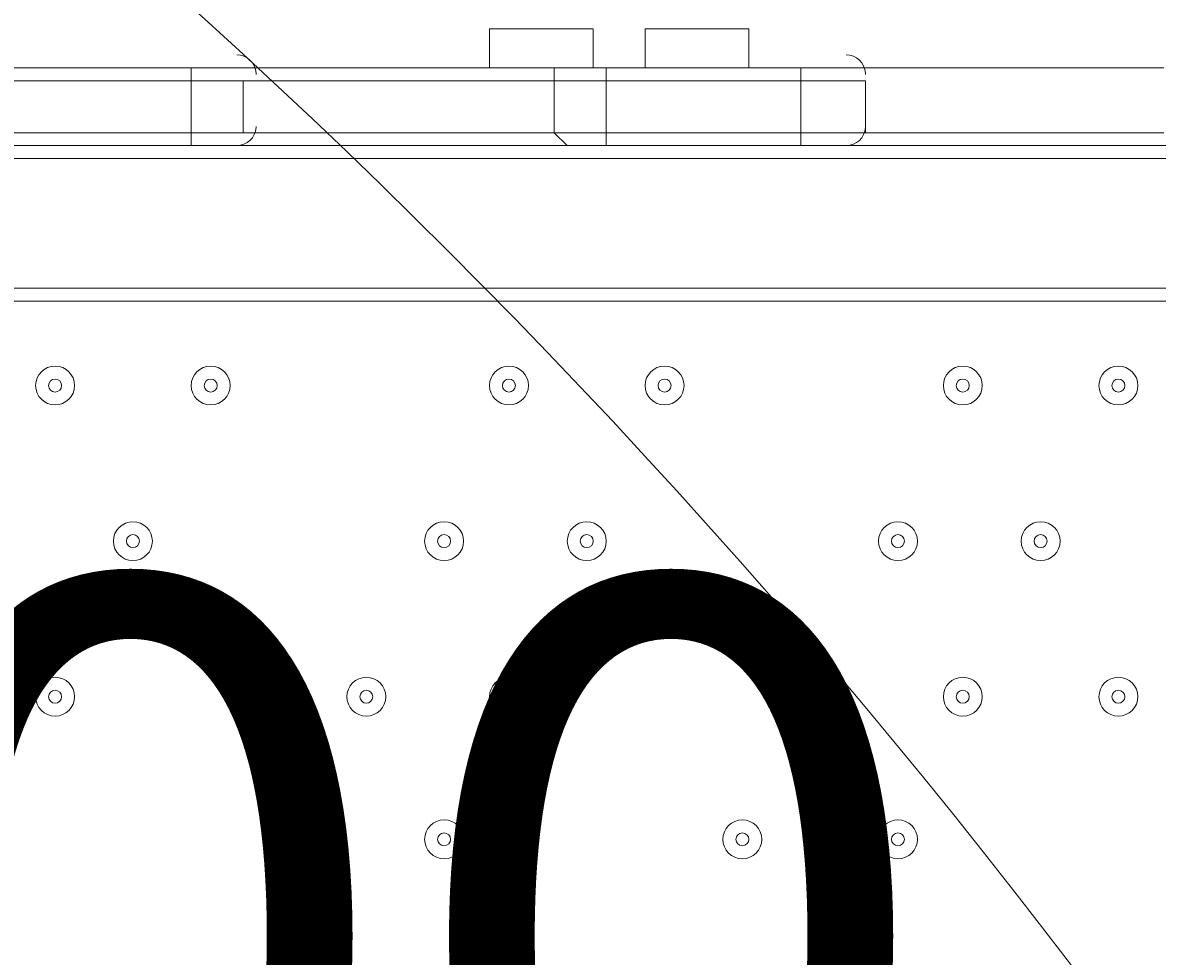
# Model space of a CAD drawing. Units: millimetres. Extents: x -3302 to 11500, y -10202 to 929.
# Drawn here: x 2167 to 2445, y -4390 to -4161 of the extents above; entities that cross this region are included whole.
import ezdxf

# ---------------------------------------------------------------- set-up
doc = ezdxf.new("R2010")
doc.units = ezdxf.units.MM
doc.header["$MEASUREMENT"] = 0
doc.layers.add('Work Layer', color=7, linetype='Continuous', lineweight=0)

# ---------------------------------------------------------------- blocks, each defined once
blk = doc.blocks.new('Block_4')
at = {"layer": 'Work Layer', "color": 253, "lineweight": 9}
for points, knots in [([(-888.89, -2858.12), (-1100.4, -2821.71), (-1315.06, -2799.73), (-1531.55, -2792.96), (-1549.31, -2792.41), (-1567, -2792.14), (-1584.72, -2792.14), (-1609.94, -2792.14), (-1635.09, -2792.82), (-1660.19, -2793.93), (-1660.19, -2793.93), (2383.77, -6837.89), (2383.77, -6837.89), (2491.16, -6703.75), (2578.84, -6552.8), (2642.02, -6389.04), (2642.02, -6389.04), (-888.89, -2858.12), (-888.89, -2858.12)], [0, 0, 0, 0, 1, 1, 1, 2, 2, 2, 3, 3, 3, 4, 4, 4, 5, 5, 5, 6, 6, 6, 6]), ([(2773.62, -5461.94), (2776.6, -5333.86), (2764.94, -5208.64), (2740.66, -5087.67), (2740.66, -5087.67), (1403.22, -3750.24), (1403.22, -3750.24), (1330.52, -3735.77), (1256.24, -3725.37), (1180.26, -3720.42), (1134.58, -3717.44), (1090.44, -3702.23), (1052.6, -3676.44), (1032.93, -3663.03), (1013.04, -3650.17), (993.02, -3637.7), (993.02, -3637.7), (955.05, -3611.41), (955.05, -3611.41), (945.43, -3604.59), (936.08, -3597.47), (926.3, -3590.83), (660.42, -3410.29), (378.18, -3259.25), (84.31, -3138.44), (84.31, -3138.44), (2756.95, -5811.07), (2756.95, -5811.07), (2756.95, -5811.07), (2770.98, -5581.01), (2770.98, -5581.01), (2773.42, -5541.03), (2773.95, -5501.39), (2773.62, -5461.94)], [0, 0, 0, 0, 1, 1, 1, 2, 2, 2, 3, 3, 3, 4, 4, 4, 5, 5, 5, 6, 6, 6, 7, 7, 7, 8, 8, 8, 9, 9, 9, 10, 10, 10, 11, 11, 11, 11])]:
    blk.add_open_spline(points, degree=3, knots=knots, dxfattribs=at)

msp = doc.modelspace()

# ---------------------------------------------------------------- linework, layer by layer
at = {"layer": 'Work Layer', "color": 7, "lineweight": 9}
for p, q in [((2281.11, -4162.46), (2306.51, -4162.46)), ((2281.11, -4171.98), (2281.11, -4162.46)), ((2306.51, -4171.98), (2306.51, -4162.46)), ((2319.21, -4162.46), (2344.61, -4162.46)), ((2319.21, -4171.98), (2319.21, -4162.46)), ((2344.61, -4171.98), (2344.61, -4162.46)), ((2208.08, -4171.98), (2074.73, -4171.98)), ((2208.08, -4171.98), (2208.08, -4171.98)), ((2208.08, -4171.98), (2217.61, -4171.98)), ((2208.08, -4171.98), (2208.08, -4175.16)), ((2300.16, -4171.98), (2217.61, -4171.98)), ((2296.98, -4171.98), (2296.98, -4175.16)), ((2300.16, -4171.98), (2309.68, -4171.98)), ((2357.31, -4171.98), (2309.68, -4171.98)), ((2309.68, -4171.98), (2309.68, -4171.98)), ((2309.68, -4171.98), (2309.68, -4175.16)), ((2357.31, -4171.98), (2370.01, -4171.98)), ((2357.31, -4171.98), (2357.31, -4171.98)), ((2357.31, -4171.98), (2357.31, -4175.16)), ((2373.18, -4171.98), (2446.21, -4171.98)), ((2208.08, -4187.86), (2208.08, -4175.16)), ((2220.78, -4187.86), (2220.78, -4175.16)), ((2223.96, -4173.57), (2223.95, -4173.37)), ((2296.98, -4187.86), (2296.98, -4175.16)), ((2309.68, -4187.86), (2309.68, -4175.16)), ((2357.31, -4187.86), (2357.31, -4175.16)), ((2373.18, -4173.57), (2373.18, -4173.37)), ((2373.18, -4187.86), (2373.18, -4175.16)), ((2223.95, -4186.57), (2223.96, -4186.37)), ((2373.17, -4186.57), (2373.18, -4186.37)), ((2208.08, -4187.86), (2220.78, -4187.86)), ((2208.08, -4187.86), (2208.08, -4191.03)), ((2300.16, -4191.03), (2296.98, -4187.86)), ((2309.68, -4187.86), (2309.68, -4191.03)), ((2357.31, -4187.86), (2357.31, -4191.03)), ((2446.21, -4187.86), (2373.18, -4187.86)), ((2074.73, -4191.03), (2208.08, -4191.03)), ((2208.08, -4191.03), (2217.61, -4191.03)), ((2217.61, -4191.03), (2296.98, -4191.03)), ((2309.68, -4191.03), (2357.31, -4191.03)), ((2357.31, -4191.03), (2370.01, -4191.03)), ((2370.01, -4191.03), (2449.38, -4191.03)), ((2830.38, -4194.21), (1985.83, -4194.21)), ((1985.83, -4225.96), (2830.38, -4225.96)), ((1985.83, -4229.13), (2830.38, -4229.13))]:
    msp.add_line(p, q, dxfattribs=at)
for points in [[(2220.78, -4171.98), (2208.08, -4171.98), (2074.73, -4171.98), (2058.86, -4171.98)], [(2220.78, -4171.98), (2208.08, -4171.98), (2074.73, -4171.98), (2058.86, -4171.98)], [(2220.78, -4171.98), (2296.98, -4171.98), (2309.68, -4171.98), (2357.31, -4171.98), (2373.18, -4171.98)], [(2373.18, -4171.98), (2357.31, -4171.98), (2309.68, -4171.98), (2296.98, -4171.98), (2220.78, -4171.98)], [(2296.98, -4171.98), (2296.98, -4171.98), (2300.16, -4171.98)], [(2058.86, -4175.16), (2074.73, -4175.16), (2208.08, -4175.16), (2220.78, -4175.16)], [(2220.78, -4175.16), (2296.98, -4175.16), (2309.68, -4175.16), (2357.31, -4175.16), (2373.18, -4175.16)], [(2220.78, -4187.86), (2208.08, -4187.86), (2074.73, -4187.86), (2058.86, -4187.86)], [(2058.86, -4187.86), (2074.73, -4187.86), (2208.08, -4187.86)], [(2220.78, -4187.86), (2208.08, -4187.86), (2074.73, -4187.86), (2058.86, -4187.86)], [(2220.78, -4187.86), (2296.98, -4187.86), (2309.68, -4187.86), (2357.31, -4187.86), (2373.18, -4187.86)], [(2220.78, -4187.86), (2296.98, -4187.86), (2309.68, -4187.86), (2357.31, -4187.86), (2373.18, -4187.86)], [(2373.18, -4187.86), (2357.31, -4187.86), (2309.68, -4187.86), (2296.98, -4187.86), (2220.78, -4187.86)], [(2296.98, -4191.03), (2300.16, -4191.03), (2309.68, -4191.03)]]:
    msp.add_lwpolyline(points, dxfattribs=at)
at = {"layer": 'Work Layer', "color": 1, "lineweight": 9}
msp.add_open_spline([(7889.4, -1848.68), (7726.4, -1783.69), (7549.48, -1746.14), (7364.17, -1742.48), (7363.46, -1741.43), (7362.86, -1740.31), (7362.15, -1739.26), (7359.33, -1735), (7356.5, -1730.75), (7353.64, -1726.53), (7336.62, -1700.86), (7318.81, -1675.73), (7300.21, -1651.17), (7296.35, -1645.93), (7292.42, -1640.71), (7288.5, -1635.51), (7244.95, -1576.98), (7197.17, -1521.6), (7145.42, -1469.85), (7145.42, -1469.85), (7142.25, -1466.68), (7142.25, -1466.68), (7141.01, -1465.44), (7139.77, -1464.22), (7138.53, -1462.98), (7137.57, -1462), (7136.57, -1461.01), (7135.6, -1460.03), (7135.6, -1460.03), (7132.43, -1456.84), (7132.43, -1456.84), (7129.57, -1453.97), (7126.68, -1451.11), (7123.82, -1448.25), (7123.82, -1448.25), (7120.62, -1445.08), (7120.62, -1445.08), (7070.42, -1395.44), (7016.88, -1349.48), (6960.38, -1307.5), (6955.67, -1303.9), (6950.91, -1300.33), (6946.12, -1296.8), (6920.56, -1277.41), (6894.31, -1258.84), (6867.54, -1241.13), (6864.2, -1238.89), (6860.89, -1236.67), (6857.55, -1234.46), (6804.56, -1198.89), (6749.3, -1166.7), (6692.08, -1138.07), (6692.08, -1138.07), (6685.74, -1134.9), (6685.74, -1134.9), (6643.37, -1113.71), (6600.1, -1094.59), (6556.14, -1077.57), (6554.14, -1076.8), (6552.21, -1076.02), (6550.21, -1075.25), (6518.79, -1062.45), (6486.89, -1050.74), (6454.64, -1040.11), (6418.2, -1027.81), (6381.26, -1016.92), (6343.99, -1007.45), (6249.63, -981.65), (6152.51, -964.99), (6053.88, -958.03), (5957.69, -948.74), (5860.47, -948.74), (5763.59, -958.24), (5685.67, -963.87), (5608.43, -975.6), (5532.56, -993.22), (5475.48, -1005.31), (5419.29, -1020.7), (5364.24, -1039.26), (5332.03, -1049.89), (5300.19, -1061.59), (5268.71, -1074.4), (5263.37, -1076.51), (5258.09, -1078.61), (5252.79, -1080.78), (5151.78, -1120.53), (5055.14, -1171.21), (4964.68, -1232.1), (4961.92, -1233.95), (4959.16, -1235.77), (4956.41, -1237.63), (4937.46, -1250.14), (4918.82, -1263.08), (4900.46, -1276.43), (4885.13, -1287.17), (4869.97, -1298.2), (4855.05, -1309.52), (4794.73, -1354.22), (4737.78, -1403.45), (4684.66, -1456.84), (4684.66, -1456.84), (4681.49, -1460.03), (4681.49, -1460.03), (4655, -1486.66), (4629.57, -1514.24), (4605.21, -1542.71), (4574.1, -1577.47), (4544.65, -1613.65), (4516.92, -1651.1), (4498.49, -1675.47), (4480.81, -1700.41), (4463.9, -1725.87), (4425.21, -1783.16), (4390.58, -1842.95), (4360.27, -1904.74), (4358.51, -1908.2), (4356.79, -1911.65), (4355.03, -1915.11), (4355.03, -1915.11), (4351.86, -1921.47), (4351.86, -1921.47), (4331.26, -1962.83), (4312.59, -2005.01), (4295.95, -2047.9), (4287.58, -2068.83), (4279.69, -2089.93), (4272.28, -2111.22), (4268.01, -2123.16), (4263.87, -2135.18), (4259.91, -2147.22), (4238.72, -2210.11), (4221.71, -2274.47), (4209.03, -2339.89), (4208.11, -2344.37), (4207.57, -2348.94), (4206.69, -2353.43), (4135.06, -2450.33), (4074.64, -2556.03), (4027.76, -2668.81), (4027.76, -2668.81), (2833.56, -2668.81), (2833.56, -2668.81), (2802.15, -2668.81), (2771.06, -2670.08), (2740.14, -2671.98), (2740.14, -2671.98), (1890.58, -2671.98), (1890.58, -2671.98), (1347.74, -2671.98), (872.29, -2960.37), (608.97, -3392.27), (-43.99, -3021.64), (-776.76, -2814.58), (-1531.76, -2790.98), (-1549.52, -2790.42), (-1567.21, -2790.15), (-1584.93, -2790.15), (-2016.71, -2790.15), (-2433.15, -2954.57), (-2748.82, -3251.1), (-2791.75, -3291.42), (-2832.21, -3333.86), (-2870.4, -3377.99), (-3128.49, -3673.45), (-3277.71, -4050.64), (-3289.39, -4446.15), (-3289.39, -4446.15), (-3298.25, -4746.02), (-3298.25, -4746.02), (-3299.14, -4776.14), (-3299.18, -4806.08), (-3298.51, -4835.86), (-3301.89, -5220.44), (-3176.89, -5577.28), (-2962.61, -5864.84), (-2923, -5918.6), (-2880.47, -5970.51), (-2834.31, -6019.72), (-2525.84, -6348.59), (-2099.37, -6541.44), (-1648.72, -6555.84), (-1484.08, -6561.12), (-1325.07, -6612.93), (-1188.9, -6705.67), (-1169.38, -6718.97), (-1149.58, -6731.73), (-1129.61, -6744.16), (-1129.61, -6744.16), (-1112.79, -6755.37), (-1112.79, -6755.37), (-1096.35, -6767.4), (-1079.99, -6779.51), (-1063, -6791.04), (-560.44, -7132.24), (12.79, -7354.08), (611.25, -7442.23), (611.25, -7442.23), (611.25, -7499.42), (611.25, -7499.42), (611.25, -7943.6), (804.46, -8342.51), (1111.23, -8617.16), (1111.23, -8617.16), (1111.23, -9197.89), (1111.23, -9197.89), (1111.23, -9750.17), (1558.96, -10197.9), (2111.24, -10197.9), (2111.24, -10197.9), (2698.61, -10197.9), (2698.61, -10197.9), (3250.9, -10197.9), (3698.6, -9750.17), (3698.6, -9197.89), (3698.6, -9197.89), (3698.6, -8617.18), (3698.6, -8617.18), (4005.4, -8342.53), (4198.62, -7943.61), (4198.62, -7499.42), (4198.62, -7499.42), (4198.62, -6855.48), (4198.62, -6855.48), (4232.39, -6797.78), (4262.22, -6737.54), (4288.19, -6675.29), (4288.19, -6675.29), (5037.19, -6675.29), (5037.19, -6675.29), (5037.19, -6675.29), (5037.19, -7288.31), (5037.19, -7288.31), (5037.19, -7732.49), (5230.4, -8131.4), (5537.18, -8406.05), (5537.18, -8406.05), (5537.18, -8981.98), (5537.18, -8981.98), (5537.18, -9534.27), (5984.91, -9981.99), (6537.19, -9981.99), (6537.19, -9981.99), (7124.58, -9981.99), (7124.58, -9981.99), (7676.86, -9981.99), (8124.59, -9534.27), (8124.59, -8981.98), (8124.59, -8981.98), (8124.59, -8406.05), (8124.59, -8406.05), (8431.37, -8131.4), (8624.57, -7732.49), (8624.57, -7288.31), (8624.57, -7288.31), (8624.57, -6280.52), (8624.57, -6280.52), (8864.69, -6000.63), (9015.54, -5642), (9032.44, -5248.49), (9479.48, -4900.86), (9767.43, -4358.28), (9767.43, -3748.12), (9767.43, -2706.15), (8928.57, -1860.51), (7889.4, -1848.68)], degree=3, knots=[0, 0, 0, 0, 1, 1, 1, 2, 2, 2, 3, 3, 3, 4, 4, 4, 5, 5, 5, 6, 6, 6, 7, 7, 7, 8, 8, 8, 9, 9, 9, 10, 10, 10, 11, 11, 11, 12, 12, 12, 13, 13, 13, 14, 14, 14, 15, 15, 15, 16, 16, 16, 17, 17, 17, 18, 18, 18, 19, 19, 19, 20, 20, 20, 21, 21, 21, 22, 22, 22, 23, 23, 23, 24, 24, 24, 25, 25, 25, 26, 26, 26, 27, 27, 27, 28, 28, 28, 29, 29, 29, 30, 30, 30, 31, 31, 31, 32, 32, 32, 33, 33, 33, 34, 34, 34, 35, 35, 35, 36, 36, 36, 37, 37, 37, 38, 38, 38, 39, 39, 39, 40, 40, 40, 41, 41, 41, 42, 42, 42, 43, 43, 43, 44, 44, 44, 45, 45, 45, 46, 46, 46, 47, 47, 47, 48, 48, 48, 49, 49, 49, 50, 50, 50, 51, 51, 51, 52, 52, 52, 53, 53, 53, 54, 54, 54, 55, 55, 55, 56, 56, 56, 57, 57, 57, 58, 58, 58, 59, 59, 59, 60, 60, 60, 61, 61, 61, 62, 62, 62, 63, 63, 63, 64, 64, 64, 65, 65, 65, 66, 66, 66, 67, 67, 67, 68, 68, 68, 69, 69, 69, 70, 70, 70, 71, 71, 71, 72, 72, 72, 73, 73, 73, 74, 74, 74, 75, 75, 75, 76, 76, 76, 77, 77, 77, 78, 78, 78, 79, 79, 79, 80, 80, 80, 81, 81, 81, 82, 82, 82, 83, 83, 83, 84, 84, 84, 85, 85, 85, 86, 86, 86, 87, 87, 87, 88, 88, 88, 88], dxfattribs=at)
at = {"layer": 'Work Layer', "color": 253, "lineweight": 9}
msp.add_open_spline([(600.08, -7445.53), (713.51, -7462.56), (827.86, -7474.76), (942.82, -7482.04), (979.35, -7484.35), (1015.7, -7485.48), (1051.8, -7485.48), (1553.65, -7485.48), (2010.36, -7265.27), (2323.5, -6911.76), (2569.57, -6636.64), (2728.3, -6279.88), (2752.51, -5882.86), (2752.51, -5882.86), (2770.77, -5583.41), (2770.77, -5583.41), (2773.21, -5543.43), (2773.74, -5503.79), (2773.41, -5464.34), (2782.27, -5083.97), (2664.71, -4727.88), (2457.63, -4438.2), (2171.63, -4034.04), (1712.61, -3757.5), (1180.05, -3722.82), (1134.37, -3719.84), (1090.23, -3704.63), (1052.39, -3678.84), (1032.72, -3665.43), (1012.83, -3652.57), (992.81, -3640.1), (992.81, -3640.1), (954.84, -3613.81), (954.84, -3613.81), (945.22, -3606.99), (935.87, -3599.87), (926.09, -3593.23), (821.57, -3522.26), (714.53, -3455.78), (605.27, -3393.9)], degree=3, knots=[0, 0, 0, 0, 1, 1, 1, 2, 2, 2, 3, 3, 3, 4, 4, 4, 5, 5, 5, 6, 6, 6, 7, 7, 7, 8, 8, 8, 9, 9, 9, 10, 10, 10, 11, 11, 11, 12, 12, 12, 13, 13, 13, 13], dxfattribs=at)
at = {"layer": 'Work Layer', "color": 7, "lineweight": 9}
for points in [[(2223.95, -4173.27), (2223.79, -4170.77), (2221.71, -4168.81), (2219.2, -4168.81)], [(2373.17, -4173.27), (2373.02, -4170.77), (2370.93, -4168.81), (2368.42, -4168.81)], [(2219.19, -4191.03), (2221.71, -4191.03), (2223.79, -4189.08), (2223.95, -4186.57)], [(2368.42, -4191.03), (2370.93, -4191.03), (2373.02, -4189.08), (2373.17, -4186.57)]]:
    msp.add_open_spline(points, degree=3, dxfattribs=at)
for points in [[(2174.75, -4245.01), (2172.12, -4245.01), (2169.98, -4247.14), (2169.98, -4249.77), (2169.98, -4252.4), (2172.11, -4254.53), (2174.74, -4254.53), (2177.37, -4254.53), (2179.51, -4252.4), (2179.51, -4249.77), (2179.51, -4247.14), (2177.38, -4245.01), (2174.75, -4245.01)], [(2174.74, -4254.53), (2177.37, -4254.53), (2179.51, -4252.4), (2179.51, -4249.77), (2179.51, -4247.14), (2177.38, -4245.01), (2174.75, -4245.01), (2172.12, -4245.01), (2169.98, -4247.14), (2169.98, -4249.77), (2169.98, -4252.4), (2172.11, -4254.53), (2174.74, -4254.53)], [(2212.84, -4245.01), (2210.21, -4245.01), (2208.08, -4247.14), (2208.08, -4249.77), (2208.08, -4252.4), (2210.21, -4254.53), (2212.84, -4254.53), (2215.47, -4254.53), (2217.61, -4252.4), (2217.61, -4249.77), (2217.61, -4247.14), (2215.47, -4245.01), (2212.84, -4245.01)], [(2212.84, -4254.53), (2215.47, -4254.53), (2217.61, -4252.4), (2217.61, -4249.77), (2217.61, -4247.14), (2215.47, -4245.01), (2212.84, -4245.01), (2210.21, -4245.01), (2208.08, -4247.14), (2208.08, -4249.77), (2208.08, -4252.4), (2210.21, -4254.53), (2212.84, -4254.53)], [(2285.87, -4245.01), (2283.24, -4245.01), (2281.11, -4247.14), (2281.11, -4249.77), (2281.11, -4252.4), (2283.24, -4254.53), (2285.87, -4254.53), (2288.5, -4254.53), (2290.63, -4252.4), (2290.63, -4249.77), (2290.63, -4247.14), (2288.5, -4245.01), (2285.87, -4245.01)], [(2285.87, -4254.53), (2288.5, -4254.53), (2290.63, -4252.4), (2290.63, -4249.77), (2290.63, -4247.14), (2288.5, -4245.01), (2285.87, -4245.01), (2283.24, -4245.01), (2281.11, -4247.14), (2281.11, -4249.77), (2281.11, -4252.4), (2283.24, -4254.53), (2285.87, -4254.53)], [(2323.97, -4245.01), (2321.34, -4245.01), (2319.21, -4247.14), (2319.21, -4249.77), (2319.21, -4252.4), (2321.34, -4254.53), (2323.97, -4254.53), (2326.6, -4254.53), (2328.73, -4252.4), (2328.73, -4249.77), (2328.73, -4247.14), (2326.6, -4245.01), (2323.97, -4245.01)], [(2323.97, -4254.53), (2326.6, -4254.53), (2328.73, -4252.4), (2328.73, -4249.77), (2328.73, -4247.14), (2326.6, -4245.01), (2323.97, -4245.01), (2321.34, -4245.01), (2319.21, -4247.14), (2319.21, -4249.77), (2319.21, -4252.4), (2321.34, -4254.53), (2323.97, -4254.53)], [(2396.99, -4245.01), (2394.36, -4245.01), (2392.23, -4247.14), (2392.23, -4249.77), (2392.23, -4252.4), (2394.36, -4254.53), (2396.99, -4254.53), (2399.62, -4254.53), (2401.76, -4252.4), (2401.76, -4249.77), (2401.76, -4247.14), (2399.63, -4245.01), (2396.99, -4245.01)], [(2396.99, -4254.53), (2399.62, -4254.53), (2401.76, -4252.4), (2401.76, -4249.77), (2401.76, -4247.14), (2399.63, -4245.01), (2396.99, -4245.01), (2394.36, -4245.01), (2392.23, -4247.14), (2392.23, -4249.77), (2392.23, -4252.4), (2394.36, -4254.53), (2396.99, -4254.53)], [(2435.1, -4245.01), (2432.47, -4245.01), (2430.33, -4247.14), (2430.33, -4249.77), (2430.33, -4252.4), (2432.46, -4254.53), (2435.09, -4254.53), (2437.72, -4254.53), (2439.86, -4252.4), (2439.86, -4249.77), (2439.86, -4247.14), (2437.73, -4245.01), (2435.1, -4245.01)], [(2435.09, -4254.53), (2437.72, -4254.53), (2439.86, -4252.4), (2439.86, -4249.77), (2439.86, -4247.14), (2437.73, -4245.01), (2435.1, -4245.01), (2432.47, -4245.01), (2430.33, -4247.14), (2430.33, -4249.77), (2430.33, -4252.4), (2432.46, -4254.53), (2435.09, -4254.53)], [(2174.74, -4251.36), (2175.62, -4251.36), (2176.33, -4250.65), (2176.33, -4249.77), (2176.33, -4248.89), (2175.62, -4248.18), (2174.74, -4248.18), (2173.87, -4248.18), (2173.16, -4248.89), (2173.16, -4249.77), (2173.16, -4250.65), (2173.87, -4251.36), (2174.74, -4251.36)], [(2212.84, -4251.36), (2213.72, -4251.36), (2214.43, -4250.65), (2214.43, -4249.77), (2214.43, -4248.89), (2213.72, -4248.18), (2212.84, -4248.18), (2211.97, -4248.18), (2211.26, -4248.89), (2211.26, -4249.77), (2211.26, -4250.65), (2211.97, -4251.36), (2212.84, -4251.36)], [(2285.87, -4251.36), (2286.75, -4251.36), (2287.46, -4250.65), (2287.46, -4249.77), (2287.46, -4248.89), (2286.75, -4248.18), (2285.87, -4248.18), (2284.99, -4248.18), (2284.28, -4248.89), (2284.28, -4249.77), (2284.28, -4250.65), (2284.99, -4251.36), (2285.87, -4251.36)], [(2323.97, -4251.36), (2324.85, -4251.36), (2325.56, -4250.65), (2325.56, -4249.77), (2325.56, -4248.89), (2324.85, -4248.18), (2323.97, -4248.18), (2323.09, -4248.18), (2322.38, -4248.89), (2322.38, -4249.77), (2322.38, -4250.65), (2323.09, -4251.36), (2323.97, -4251.36)], [(2396.99, -4251.36), (2397.87, -4251.36), (2398.58, -4250.65), (2398.58, -4249.77), (2398.58, -4248.89), (2397.87, -4248.18), (2396.99, -4248.18), (2396.12, -4248.18), (2395.41, -4248.89), (2395.41, -4249.77), (2395.41, -4250.65), (2396.12, -4251.36), (2396.99, -4251.36)], [(2435.09, -4251.36), (2435.97, -4251.36), (2436.68, -4250.65), (2436.68, -4249.77), (2436.68, -4248.89), (2435.97, -4248.18), (2435.09, -4248.18), (2434.22, -4248.18), (2433.51, -4248.89), (2433.51, -4249.77), (2433.51, -4250.65), (2434.22, -4251.36), (2435.09, -4251.36)], [(2193.8, -4283.11), (2191.17, -4283.11), (2189.03, -4285.24), (2189.03, -4287.87), (2189.03, -4290.5), (2191.16, -4292.63), (2193.79, -4292.63), (2196.42, -4292.63), (2198.56, -4290.5), (2198.56, -4287.87), (2198.56, -4285.24), (2196.43, -4283.11), (2193.8, -4283.11)], [(2193.79, -4292.63), (2196.42, -4292.63), (2198.56, -4290.5), (2198.56, -4287.87), (2198.56, -4285.24), (2196.43, -4283.11), (2193.8, -4283.11), (2191.17, -4283.11), (2189.03, -4285.24), (2189.03, -4287.87), (2189.03, -4290.5), (2191.16, -4292.63), (2193.79, -4292.63)], [(2270, -4283.11), (2267.37, -4283.11), (2265.23, -4285.24), (2265.23, -4287.87), (2265.23, -4290.5), (2267.36, -4292.63), (2269.99, -4292.63), (2272.62, -4292.63), (2274.76, -4290.5), (2274.76, -4287.87), (2274.76, -4285.24), (2272.63, -4283.11), (2270, -4283.11)], [(2269.99, -4292.63), (2272.62, -4292.63), (2274.76, -4290.5), (2274.76, -4287.87), (2274.76, -4285.24), (2272.63, -4283.11), (2270, -4283.11), (2267.37, -4283.11), (2265.23, -4285.24), (2265.23, -4287.87), (2265.23, -4290.5), (2267.36, -4292.63), (2269.99, -4292.63)], [(2304.92, -4283.11), (2302.29, -4283.11), (2300.16, -4285.24), (2300.16, -4287.87), (2300.16, -4290.5), (2302.29, -4292.63), (2304.92, -4292.63), (2307.55, -4292.63), (2309.68, -4290.5), (2309.68, -4287.87), (2309.68, -4285.24), (2307.55, -4283.11), (2304.92, -4283.11)], [(2304.92, -4292.63), (2307.55, -4292.63), (2309.68, -4290.5), (2309.68, -4287.87), (2309.68, -4285.24), (2307.55, -4283.11), (2304.92, -4283.11), (2302.29, -4283.11), (2300.16, -4285.24), (2300.16, -4287.87), (2300.16, -4290.5), (2302.29, -4292.63), (2304.92, -4292.63)], [(2381.12, -4283.11), (2378.49, -4283.11), (2376.36, -4285.24), (2376.36, -4287.87), (2376.36, -4290.5), (2378.49, -4292.63), (2381.12, -4292.63), (2383.75, -4292.63), (2385.88, -4290.5), (2385.88, -4287.87), (2385.88, -4285.24), (2383.75, -4283.11), (2381.12, -4283.11)], [(2381.12, -4292.63), (2383.75, -4292.63), (2385.88, -4290.5), (2385.88, -4287.87), (2385.88, -4285.24), (2383.75, -4283.11), (2381.12, -4283.11), (2378.49, -4283.11), (2376.36, -4285.24), (2376.36, -4287.87), (2376.36, -4290.5), (2378.49, -4292.63), (2381.12, -4292.63)], [(2416.05, -4283.11), (2413.42, -4283.11), (2411.28, -4285.24), (2411.28, -4287.87), (2411.28, -4290.5), (2413.41, -4292.63), (2416.04, -4292.63), (2418.67, -4292.63), (2420.81, -4290.5), (2420.81, -4287.87), (2420.81, -4285.24), (2418.68, -4283.11), (2416.05, -4283.11)], [(2416.04, -4292.63), (2418.67, -4292.63), (2420.81, -4290.5), (2420.81, -4287.87), (2420.81, -4285.24), (2418.68, -4283.11), (2416.05, -4283.11), (2413.42, -4283.11), (2411.28, -4285.24), (2411.28, -4287.87), (2411.28, -4290.5), (2413.41, -4292.63), (2416.04, -4292.63)], [(2193.79, -4289.46), (2194.67, -4289.46), (2195.38, -4288.75), (2195.38, -4287.87), (2195.38, -4287), (2194.67, -4286.28), (2193.79, -4286.28), (2192.92, -4286.28), (2192.21, -4286.99), (2192.21, -4287.87), (2192.21, -4288.75), (2192.92, -4289.46), (2193.79, -4289.46)], [(2269.99, -4289.46), (2270.87, -4289.46), (2271.58, -4288.75), (2271.58, -4287.87), (2271.58, -4287), (2270.87, -4286.28), (2269.99, -4286.28), (2269.12, -4286.28), (2268.41, -4286.99), (2268.41, -4287.87), (2268.41, -4288.75), (2269.12, -4289.46), (2269.99, -4289.46)], [(2304.92, -4289.46), (2305.8, -4289.46), (2306.51, -4288.75), (2306.51, -4287.87), (2306.51, -4287), (2305.8, -4286.28), (2304.92, -4286.28), (2304.04, -4286.28), (2303.33, -4286.99), (2303.33, -4287.87), (2303.33, -4288.75), (2304.04, -4289.46), (2304.92, -4289.46)], [(2381.12, -4289.46), (2382, -4289.46), (2382.71, -4288.75), (2382.71, -4287.87), (2382.71, -4287), (2382, -4286.28), (2381.12, -4286.28), (2380.24, -4286.28), (2379.53, -4286.99), (2379.53, -4287.87), (2379.53, -4288.75), (2380.24, -4289.46), (2381.12, -4289.46)], [(2416.04, -4289.46), (2416.92, -4289.46), (2417.63, -4288.75), (2417.63, -4287.87), (2417.63, -4287), (2416.92, -4286.28), (2416.04, -4286.28), (2415.17, -4286.28), (2414.46, -4286.99), (2414.46, -4287.87), (2414.46, -4288.75), (2415.17, -4289.46), (2416.04, -4289.46)], [(2174.75, -4321.21), (2172.12, -4321.21), (2169.98, -4323.34), (2169.98, -4325.97), (2169.98, -4328.6), (2172.11, -4330.73), (2174.74, -4330.73), (2177.37, -4330.73), (2179.51, -4328.6), (2179.51, -4325.97), (2179.51, -4323.34), (2177.38, -4321.21), (2174.75, -4321.21)], [(2174.74, -4330.73), (2177.37, -4330.73), (2179.51, -4328.6), (2179.51, -4325.97), (2179.51, -4323.34), (2177.38, -4321.21), (2174.75, -4321.21), (2172.12, -4321.21), (2169.98, -4323.34), (2169.98, -4325.97), (2169.98, -4328.6), (2172.11, -4330.73), (2174.74, -4330.73)], [(2250.95, -4321.21), (2248.32, -4321.21), (2246.18, -4323.34), (2246.18, -4325.97), (2246.18, -4328.6), (2248.31, -4330.73), (2250.94, -4330.73), (2253.57, -4330.73), (2255.71, -4328.6), (2255.71, -4325.97), (2255.71, -4323.34), (2253.58, -4321.21), (2250.95, -4321.21)], [(2250.94, -4330.73), (2253.57, -4330.73), (2255.71, -4328.6), (2255.71, -4325.97), (2255.71, -4323.34), (2253.58, -4321.21), (2250.95, -4321.21), (2248.32, -4321.21), (2246.18, -4323.34), (2246.18, -4325.97), (2246.18, -4328.6), (2248.31, -4330.73), (2250.94, -4330.73)], [(2285.87, -4321.21), (2283.24, -4321.21), (2281.11, -4323.34), (2281.11, -4325.97), (2281.11, -4328.6), (2283.24, -4330.73), (2285.87, -4330.73), (2288.5, -4330.73), (2290.63, -4328.6), (2290.63, -4325.97), (2290.63, -4323.34), (2288.5, -4321.21), (2285.87, -4321.21)], [(2285.87, -4330.73), (2288.5, -4330.73), (2290.63, -4328.6), (2290.63, -4325.97), (2290.63, -4323.34), (2288.5, -4321.21), (2285.87, -4321.21), (2283.24, -4321.21), (2281.11, -4323.34), (2281.11, -4325.97), (2281.11, -4328.6), (2283.24, -4330.73), (2285.87, -4330.73)], [(2362.07, -4321.21), (2359.44, -4321.21), (2357.31, -4323.34), (2357.31, -4325.97), (2357.31, -4328.6), (2359.44, -4330.73), (2362.07, -4330.73), (2364.7, -4330.73), (2366.83, -4328.6), (2366.83, -4325.97), (2366.83, -4323.34), (2364.7, -4321.21), (2362.07, -4321.21)], [(2362.07, -4330.73), (2364.7, -4330.73), (2366.83, -4328.6), (2366.83, -4325.97), (2366.83, -4323.34), (2364.7, -4321.21), (2362.07, -4321.21), (2359.44, -4321.21), (2357.31, -4323.34), (2357.31, -4325.97), (2357.31, -4328.6), (2359.44, -4330.73), (2362.07, -4330.73)], [(2396.99, -4321.21), (2394.36, -4321.21), (2392.23, -4323.34), (2392.23, -4325.97), (2392.23, -4328.6), (2394.36, -4330.73), (2396.99, -4330.73), (2399.62, -4330.73), (2401.76, -4328.6), (2401.76, -4325.97), (2401.76, -4323.34), (2399.63, -4321.21), (2396.99, -4321.21)], [(2396.99, -4330.73), (2399.62, -4330.73), (2401.76, -4328.6), (2401.76, -4325.97), (2401.76, -4323.34), (2399.63, -4321.21), (2396.99, -4321.21), (2394.36, -4321.21), (2392.23, -4323.34), (2392.23, -4325.97), (2392.23, -4328.6), (2394.36, -4330.73), (2396.99, -4330.73)], [(2435.1, -4321.21), (2432.47, -4321.21), (2430.33, -4323.34), (2430.33, -4325.97), (2430.33, -4328.6), (2432.46, -4330.73), (2435.09, -4330.73), (2437.72, -4330.73), (2439.86, -4328.6), (2439.86, -4325.97), (2439.86, -4323.34), (2437.73, -4321.21), (2435.1, -4321.21)], [(2435.09, -4330.73), (2437.72, -4330.73), (2439.86, -4328.6), (2439.86, -4325.97), (2439.86, -4323.34), (2437.73, -4321.21), (2435.1, -4321.21), (2432.47, -4321.21), (2430.33, -4323.34), (2430.33, -4325.97), (2430.33, -4328.6), (2432.46, -4330.73), (2435.09, -4330.73)], [(2174.74, -4327.56), (2175.62, -4327.56), (2176.33, -4326.85), (2176.33, -4325.97), (2176.33, -4325.1), (2175.62, -4324.39), (2174.74, -4324.38), (2173.87, -4324.38), (2173.16, -4325.09), (2173.16, -4325.97), (2173.16, -4326.85), (2173.87, -4327.56), (2174.74, -4327.56)], [(2250.94, -4327.56), (2251.82, -4327.56), (2252.53, -4326.85), (2252.53, -4325.97), (2252.53, -4325.1), (2251.82, -4324.39), (2250.94, -4324.38), (2250.07, -4324.38), (2249.36, -4325.09), (2249.36, -4325.97), (2249.36, -4326.85), (2250.07, -4327.56), (2250.94, -4327.56)], [(2285.87, -4327.56), (2286.75, -4327.56), (2287.46, -4326.85), (2287.46, -4325.97), (2287.46, -4325.1), (2286.75, -4324.39), (2285.87, -4324.38), (2284.99, -4324.38), (2284.28, -4325.09), (2284.28, -4325.97), (2284.28, -4326.85), (2284.99, -4327.56), (2285.87, -4327.56)], [(2362.07, -4327.56), (2362.95, -4327.56), (2363.66, -4326.85), (2363.66, -4325.97), (2363.66, -4325.1), (2362.95, -4324.39), (2362.07, -4324.38), (2361.19, -4324.38), (2360.48, -4325.09), (2360.48, -4325.97), (2360.48, -4326.85), (2361.19, -4327.56), (2362.07, -4327.56)], [(2396.99, -4327.56), (2397.87, -4327.56), (2398.58, -4326.85), (2398.58, -4325.97), (2398.58, -4325.1), (2397.87, -4324.39), (2396.99, -4324.38), (2396.12, -4324.38), (2395.41, -4325.09), (2395.41, -4325.97), (2395.41, -4326.85), (2396.12, -4327.56), (2396.99, -4327.56)], [(2435.09, -4327.56), (2435.97, -4327.56), (2436.68, -4326.85), (2436.68, -4325.97), (2436.68, -4325.1), (2435.97, -4324.39), (2435.09, -4324.38), (2434.22, -4324.38), (2433.51, -4325.09), (2433.51, -4325.97), (2433.51, -4326.85), (2434.22, -4327.56), (2435.09, -4327.56)], [(2231.9, -4356.13), (2229.27, -4356.13), (2227.13, -4358.27), (2227.13, -4360.9), (2227.13, -4363.53), (2229.26, -4365.66), (2231.89, -4365.66), (2234.52, -4365.66), (2236.66, -4363.53), (2236.66, -4360.9), (2236.66, -4358.27), (2234.53, -4356.13), (2231.9, -4356.13)], [(2231.89, -4365.66), (2234.52, -4365.66), (2236.66, -4363.53), (2236.66, -4360.9), (2236.66, -4358.27), (2234.53, -4356.13), (2231.9, -4356.13), (2229.27, -4356.13), (2227.13, -4358.27), (2227.13, -4360.9), (2227.13, -4363.53), (2229.26, -4365.66), (2231.89, -4365.66)], [(2270, -4356.13), (2267.37, -4356.13), (2265.23, -4358.27), (2265.23, -4360.9), (2265.23, -4363.53), (2267.36, -4365.66), (2269.99, -4365.66), (2272.62, -4365.66), (2274.76, -4363.53), (2274.76, -4360.9), (2274.76, -4358.27), (2272.63, -4356.13), (2270, -4356.13)], [(2269.99, -4365.66), (2272.62, -4365.66), (2274.76, -4363.53), (2274.76, -4360.9), (2274.76, -4358.27), (2272.63, -4356.13), (2270, -4356.13), (2267.37, -4356.13), (2265.23, -4358.27), (2265.23, -4360.9), (2265.23, -4363.53), (2267.36, -4365.66), (2269.99, -4365.66)], [(2343.02, -4356.13), (2340.39, -4356.13), (2338.26, -4358.27), (2338.26, -4360.9), (2338.26, -4363.53), (2340.39, -4365.66), (2343.02, -4365.66), (2345.65, -4365.66), (2347.78, -4363.53), (2347.78, -4360.9), (2347.78, -4358.27), (2345.65, -4356.13), (2343.02, -4356.13)], [(2343.02, -4365.66), (2345.65, -4365.66), (2347.78, -4363.53), (2347.78, -4360.9), (2347.78, -4358.27), (2345.65, -4356.13), (2343.02, -4356.13), (2340.39, -4356.13), (2338.26, -4358.27), (2338.26, -4360.9), (2338.26, -4363.53), (2340.39, -4365.66), (2343.02, -4365.66)], [(2381.12, -4356.13), (2378.49, -4356.13), (2376.36, -4358.27), (2376.36, -4360.9), (2376.36, -4363.53), (2378.49, -4365.66), (2381.12, -4365.66), (2383.75, -4365.66), (2385.88, -4363.53), (2385.88, -4360.9), (2385.88, -4358.27), (2383.75, -4356.13), (2381.12, -4356.13)], [(2381.12, -4365.66), (2383.75, -4365.66), (2385.88, -4363.53), (2385.88, -4360.9), (2385.88, -4358.27), (2383.75, -4356.13), (2381.12, -4356.13), (2378.49, -4356.13), (2376.36, -4358.27), (2376.36, -4360.9), (2376.36, -4363.53), (2378.49, -4365.66), (2381.12, -4365.66)], [(2231.89, -4362.48), (2232.77, -4362.48), (2233.48, -4361.77), (2233.48, -4360.9), (2233.48, -4360.02), (2232.77, -4359.31), (2231.89, -4359.31), (2231.02, -4359.31), (2230.31, -4360.02), (2230.31, -4360.9), (2230.31, -4361.77), (2231.02, -4362.48), (2231.89, -4362.48)], [(2269.99, -4362.48), (2270.87, -4362.48), (2271.58, -4361.77), (2271.58, -4360.9), (2271.58, -4360.02), (2270.87, -4359.31), (2269.99, -4359.31), (2269.12, -4359.31), (2268.41, -4360.02), (2268.41, -4360.9), (2268.41, -4361.77), (2269.12, -4362.48), (2269.99, -4362.48)], [(2343.02, -4362.48), (2343.9, -4362.48), (2344.61, -4361.77), (2344.61, -4360.9), (2344.61, -4360.02), (2343.9, -4359.31), (2343.02, -4359.31), (2342.14, -4359.31), (2341.43, -4360.02), (2341.43, -4360.9), (2341.43, -4361.77), (2342.14, -4362.48), (2343.02, -4362.48)], [(2381.12, -4362.48), (2382, -4362.48), (2382.71, -4361.77), (2382.71, -4360.9), (2382.71, -4360.02), (2382, -4359.31), (2381.12, -4359.31), (2380.24, -4359.31), (2379.53, -4360.02), (2379.53, -4360.9), (2379.53, -4361.77), (2380.24, -4362.48), (2381.12, -4362.48)]]:
    msp.add_open_spline(points, degree=3, knots=[0, 0, 0, 0, 1, 1, 1, 2, 2, 2, 3, 3, 3, 4, 4, 4, 4], dxfattribs=at)

# ---------------------------------------------------------------- block references
at = {"layer": 'Work Layer'}
msp.add_blockref('Block_4', (0, 0), dxfattribs=at)

# ---------------------------------------------------------------- texts
at = {"layer": 'Work Layer', "insert": (1994.5, -4472.58), "char_height": 0.2, "attachment_point": 7}
msp.add_mtext('\\C7;\\FArial|b0|i0|c1;\\H174.836667;\\W1.000000;600', dxfattribs=at)

doc.saveas('drawing.dxf')
